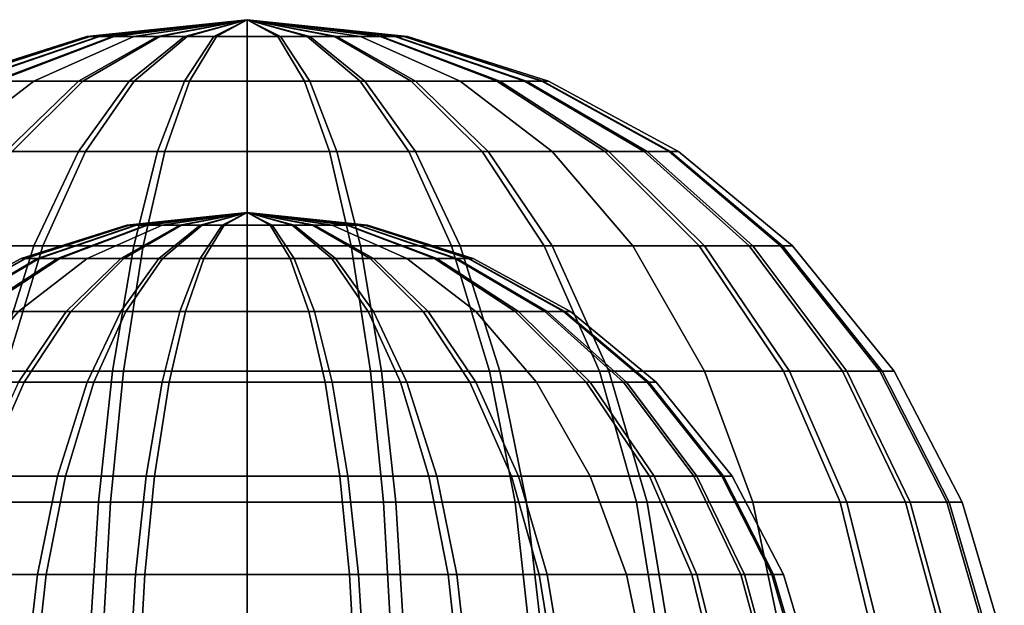
# Model space of a CAD drawing. Units: metres. Extents: x -5.4 to 5.4, y -5.4 to 5.4.
# Drawn here: x -0.1 to 0.4, y 5.1 to 5.4 of the extents above; entities that cross this region are included whole.
import ezdxf

# ---------------------------------------------------------------- set-up
doc = ezdxf.new("R2010")
doc.units = ezdxf.units.M

msp = doc.modelspace()

# ---------------------------------------------------------------- linework, layer by layer
at = {"layer": '0 80 160 - busy', "color": 10}
for points in [[(0, 5.4), (-0.081347, 5.391259, 0.017291), (-0.083165, 5.391259)], [(0, 5.4), (-0.083165, 5.391259), (-0.081637, 5.391259, -0.015869)], [(0, 5.4), (-0.081637, 5.391259, -0.015869), (-0.077109, 5.391259, -0.031154)], [(0, 5.4), (-0.076553, 5.391259, 0.032495), (-0.081347, 5.391259, 0.017291)], [(0, 5.4), (-0.077109, 5.391259, -0.031154), (-0.069748, 5.391259, -0.045295)], [(0, 5.4), (-0.068947, 5.391259, 0.046505), (-0.076553, 5.391259, 0.032495)], [(0, 5.4), (-0.069748, 5.391259, -0.045295), (-0.058806, 5.391259, -0.058806)], [(0, 5.4), (-0.058806, 5.391259, 0.058806), (-0.068947, 5.391259, 0.046505)], [(0, 5.4), (-0.045295, 5.391259, 0.069748), (-0.058806, 5.391259, 0.058806)], [(0, 5.4), (-0.058806, 5.391259, -0.058806), (-0.046505, 5.391259, -0.068947)], [(0, 5.4), (-0.046505, 5.391259, -0.068947), (-0.032495, 5.391259, -0.076553)], [(0, 5.4), (-0.031154, 5.391259, 0.077109), (-0.045295, 5.391259, 0.069748)], [(0, 5.4), (-0.032495, 5.391259, -0.076553), (-0.017291, 5.391259, -0.081347)], [(0, 5.4), (-0.015869, 5.391259, 0.081637), (-0.031154, 5.391259, 0.077109)], [(0, 5.4), (-0.017291, 5.391259, -0.081347), (0, 5.391259, -0.083165)], [(0, 5.4), (0, 5.391259, 0.083165), (-0.015869, 5.391259, 0.081637)], [(0, 5.4), (0.083165, 5.391259), (0.081637, 5.391259, 0.015869)], [(0, 5.4), (0.081637, 5.391259, 0.015869), (0.077109, 5.391259, 0.031154)], [(0, 5.4), (0.077109, 5.391259, 0.031154), (0.069748, 5.391259, 0.045295)], [(0, 5.4), (0.069748, 5.391259, 0.045295), (0.058806, 5.391259, 0.058806)], [(0, 5.4), (0.058806, 5.391259, 0.058806), (0.046505, 5.391259, 0.068947)], [(0, 5.4), (0.046505, 5.391259, 0.068947), (0.032495, 5.391259, 0.076553)], [(0, 5.4), (0.032495, 5.391259, 0.076553), (0.017291, 5.391259, 0.081347)], [(0, 5.4), (0.017291, 5.391259, 0.081347), (0, 5.391259, 0.083165)], [(0, 5.4), (0, 5.391259, -0.083165), (0.015869, 5.391259, -0.081637)], [(0, 5.4), (0.015869, 5.391259, -0.081637), (0.031154, 5.391259, -0.077109)], [(0, 5.4), (0.031154, 5.391259, -0.077109), (0.045295, 5.391259, -0.069748)], [(0, 5.4), (0.045295, 5.391259, -0.069748), (0.058806, 5.391259, -0.058806)], [(0, 5.4), (0.058806, 5.391259, -0.058806), (0.068947, 5.391259, -0.046505)], [(0, 5.4), (0.068947, 5.391259, -0.046505), (0.076553, 5.391259, -0.032495)], [(0, 5.4), (0.076553, 5.391259, -0.032495), (0.081347, 5.391259, -0.017291)], [(0, 5.4), (0.081347, 5.391259, -0.017291), (0.083165, 5.391259)], [(-0.083165, 5.391259), (-0.081347, 5.391259, 0.017291), (-0.152877, 5.368202, 0.032495), (-0.156292, 5.368202)], [(-0.081637, 5.391259, -0.015869), (-0.083165, 5.391259), (-0.156292, 5.368202), (-0.153421, 5.368202, -0.029822)], [(-0.077109, 5.391259, -0.031154), (-0.081637, 5.391259, -0.015869), (-0.153421, 5.368202, -0.029822), (-0.144912, 5.368202, -0.058548)], [(-0.081347, 5.391259, 0.017291), (-0.076553, 5.391259, 0.032495), (-0.143868, 5.368202, 0.061068), (-0.152877, 5.368202, 0.032495)], [(-0.069748, 5.391259, -0.045295), (-0.077109, 5.391259, -0.031154), (-0.144912, 5.368202, -0.058548), (-0.131078, 5.368202, -0.085123)], [(-0.076553, 5.391259, 0.032495), (-0.068947, 5.391259, 0.046505), (-0.129572, 5.368202, 0.087398), (-0.143868, 5.368202, 0.061068)], [(-0.058806, 5.391259, -0.058806), (-0.069748, 5.391259, -0.045295), (-0.131078, 5.368202, -0.085123), (-0.110515, 5.368202, -0.110515)], [(-0.068947, 5.391259, 0.046505), (-0.058806, 5.391259, 0.058806), (-0.110515, 5.368202, 0.110515), (-0.129572, 5.368202, 0.087398)], [(-0.058806, 5.391259, 0.058806), (-0.045295, 5.391259, 0.069748), (-0.085123, 5.368202, 0.131078), (-0.110515, 5.368202, 0.110515)], [(-0.046505, 5.391259, -0.068947), (-0.058806, 5.391259, -0.058806), (-0.110515, 5.368202, -0.110515), (-0.087398, 5.368202, -0.129572)], [(-0.032495, 5.391259, -0.076553), (-0.046505, 5.391259, -0.068947), (-0.087398, 5.368202, -0.129572), (-0.061068, 5.368202, -0.143868)], [(-0.045295, 5.391259, 0.069748), (-0.031154, 5.391259, 0.077109), (-0.058548, 5.368202, 0.144912), (-0.085123, 5.368202, 0.131078)], [(-0.017291, 5.391259, -0.081347), (-0.032495, 5.391259, -0.076553), (-0.061068, 5.368202, -0.143868), (-0.032495, 5.368202, -0.152877)], [(-0.031154, 5.391259, 0.077109), (-0.015869, 5.391259, 0.081637), (-0.029822, 5.368202, 0.153421), (-0.058548, 5.368202, 0.144912)], [(0, 5.391259, -0.083165), (-0.017291, 5.391259, -0.081347), (-0.032495, 5.368202, -0.152877), (0, 5.368202, -0.156292)], [(-0.015869, 5.391259, 0.081637), (0, 5.391259, 0.083165), (0, 5.368202, 0.156292), (-0.029822, 5.368202, 0.153421)], [(0, 5.391259, 0.083165), (0.017291, 5.391259, 0.081347), (0.032495, 5.368202, 0.152877), (0, 5.368202, 0.156292)], [(0.015869, 5.391259, -0.081637), (0, 5.391259, -0.083165), (0, 5.368202, -0.156292), (0.029822, 5.368202, -0.153421)], [(0.031154, 5.391259, -0.077109), (0.015869, 5.391259, -0.081637), (0.029822, 5.368202, -0.153421), (0.058548, 5.368202, -0.144912)], [(0.017291, 5.391259, 0.081347), (0.032495, 5.391259, 0.076553), (0.061068, 5.368202, 0.143868), (0.032495, 5.368202, 0.152877)], [(0.045295, 5.391259, -0.069748), (0.031154, 5.391259, -0.077109), (0.058548, 5.368202, -0.144912), (0.085123, 5.368202, -0.131078)], [(0.032495, 5.391259, 0.076553), (0.046505, 5.391259, 0.068947), (0.087398, 5.368202, 0.129572), (0.061068, 5.368202, 0.143868)], [(0.058806, 5.391259, -0.058806), (0.045295, 5.391259, -0.069748), (0.085123, 5.368202, -0.131078), (0.110515, 5.368202, -0.110515)], [(0.046505, 5.391259, 0.068947), (0.058806, 5.391259, 0.058806), (0.110515, 5.368202, 0.110515), (0.087398, 5.368202, 0.129572)], [(0.058806, 5.391259, 0.058806), (0.069748, 5.391259, 0.045295), (0.131078, 5.368202, 0.085123), (0.110515, 5.368202, 0.110515)], [(0.068947, 5.391259, -0.046505), (0.058806, 5.391259, -0.058806), (0.110515, 5.368202, -0.110515), (0.129572, 5.368202, -0.087398)], [(0.076553, 5.391259, -0.032495), (0.068947, 5.391259, -0.046505), (0.129572, 5.368202, -0.087398), (0.143868, 5.368202, -0.061068)], [(0.069748, 5.391259, 0.045295), (0.077109, 5.391259, 0.031154), (0.144912, 5.368202, 0.058548), (0.131078, 5.368202, 0.085123)], [(0.081347, 5.391259, -0.017291), (0.076553, 5.391259, -0.032495), (0.143868, 5.368202, -0.061068), (0.152877, 5.368202, -0.032495)], [(0.077109, 5.391259, 0.031154), (0.081637, 5.391259, 0.015869), (0.153421, 5.368202, 0.029822), (0.144912, 5.368202, 0.058548)], [(0.083165, 5.391259), (0.081347, 5.391259, -0.017291), (0.152877, 5.368202, -0.032495), (0.156292, 5.368202)], [(0.081637, 5.391259, 0.015869), (0.083165, 5.391259), (0.156292, 5.368202), (0.153421, 5.368202, 0.029822)], [(-0.110515, 5.368202, -0.110515), (-0.131078, 5.368202, -0.085123), (-0.187591, 5.331615, -0.121823), (-0.158164, 5.331615, -0.158164)], [(-0.129572, 5.368202, 0.087398), (-0.110515, 5.368202, 0.110515), (-0.158164, 5.331615, 0.158164), (-0.185437, 5.331615, 0.125079)], [(-0.110515, 5.368202, 0.110515), (-0.085123, 5.368202, 0.131078), (-0.121823, 5.331615, 0.187591), (-0.158164, 5.331615, 0.158164)], [(-0.087398, 5.368202, -0.129572), (-0.110515, 5.368202, -0.110515), (-0.158164, 5.331615, -0.158164), (-0.125079, 5.331615, -0.185437)], [(-0.061068, 5.368202, -0.143868), (-0.087398, 5.368202, -0.129572), (-0.125079, 5.331615, -0.185437), (-0.087398, 5.331615, -0.205896)], [(-0.085123, 5.368202, 0.131078), (-0.058548, 5.368202, 0.144912), (-0.083791, 5.331615, 0.20739), (-0.121823, 5.331615, 0.187591)], [(-0.032495, 5.368202, -0.152877), (-0.061068, 5.368202, -0.143868), (-0.087398, 5.331615, -0.205896), (-0.046505, 5.331615, -0.218789)], [(-0.058548, 5.368202, 0.144912), (-0.029822, 5.368202, 0.153421), (-0.04268, 5.331615, 0.219568), (-0.083791, 5.331615, 0.20739)], [(0, 5.368202, -0.156292), (-0.032495, 5.368202, -0.152877), (-0.046505, 5.331615, -0.218789), (0, 5.331615, -0.223677)], [(-0.029822, 5.368202, 0.153421), (0, 5.368202, 0.156292), (0, 5.331615, 0.223677), (-0.04268, 5.331615, 0.219568)], [(0, 5.368202, 0.156292), (0.032495, 5.368202, 0.152877), (0.046505, 5.331615, 0.218789), (0, 5.331615, 0.223677)], [(0.029822, 5.368202, -0.153421), (0, 5.368202, -0.156292), (0, 5.331615, -0.223677), (0.04268, 5.331615, -0.219568)], [(0.058548, 5.368202, -0.144912), (0.029822, 5.368202, -0.153421), (0.04268, 5.331615, -0.219568), (0.083791, 5.331615, -0.20739)], [(0.032495, 5.368202, 0.152877), (0.061068, 5.368202, 0.143868), (0.087398, 5.331615, 0.205896), (0.046505, 5.331615, 0.218789)], [(0.085123, 5.368202, -0.131078), (0.058548, 5.368202, -0.144912), (0.083791, 5.331615, -0.20739), (0.121823, 5.331615, -0.187591)], [(0.061068, 5.368202, 0.143868), (0.087398, 5.368202, 0.129572), (0.125079, 5.331615, 0.185437), (0.087398, 5.331615, 0.205896)], [(0.110515, 5.368202, -0.110515), (0.085123, 5.368202, -0.131078), (0.121823, 5.331615, -0.187591), (0.158164, 5.331615, -0.158164)], [(0.087398, 5.368202, 0.129572), (0.110515, 5.368202, 0.110515), (0.158164, 5.331615, 0.158164), (0.125079, 5.331615, 0.185437)], [(0.110515, 5.368202, 0.110515), (0.131078, 5.368202, 0.085123), (0.187591, 5.331615, 0.121823), (0.158164, 5.331615, 0.158164)], [(0.129572, 5.368202, -0.087398), (0.110515, 5.368202, -0.110515), (0.158164, 5.331615, -0.158164), (0.185437, 5.331615, -0.125079)], [(0.143868, 5.368202, -0.061068), (0.129572, 5.368202, -0.087398), (0.185437, 5.331615, -0.125079), (0.205896, 5.331615, -0.087398)], [(0.131078, 5.368202, 0.085123), (0.144912, 5.368202, 0.058548), (0.20739, 5.331615, 0.083791), (0.187591, 5.331615, 0.121823)], [(0.152877, 5.368202, -0.032495), (0.143868, 5.368202, -0.061068), (0.205896, 5.331615, -0.087398), (0.218789, 5.331615, -0.046505)], [(0.144912, 5.368202, 0.058548), (0.153421, 5.368202, 0.029822), (0.219568, 5.331615, 0.04268), (0.20739, 5.331615, 0.083791)], [(0.156292, 5.368202), (0.152877, 5.368202, -0.032495), (0.218789, 5.331615, -0.046505), (0.223677, 5.331615)], [(0.153421, 5.368202, 0.029822), (0.156292, 5.368202), (0.223677, 5.331615), (0.219568, 5.331615, 0.04268)], [(-0.087398, 5.331615, -0.205896), (-0.125079, 5.331615, -0.185437), (-0.158164, 5.282843, -0.234487), (-0.110515, 5.282843, -0.260358)], [(-0.121823, 5.331615, 0.187591), (-0.083791, 5.331615, 0.20739), (-0.105955, 5.282843, 0.262247), (-0.154047, 5.282843, 0.237212)], [(-0.046505, 5.331615, -0.218789), (-0.087398, 5.331615, -0.205896), (-0.110515, 5.282843, -0.260358), (-0.058806, 5.282843, -0.276662)], [(-0.083791, 5.331615, 0.20739), (-0.04268, 5.331615, 0.219568), (-0.053969, 5.282843, 0.277646), (-0.105955, 5.282843, 0.262247)], [(0, 5.331615, -0.223677), (-0.046505, 5.331615, -0.218789), (-0.058806, 5.282843, -0.276662), (0, 5.282843, -0.282843)], [(-0.04268, 5.331615, 0.219568), (0, 5.331615, 0.223677), (0, 5.282843, 0.282843), (-0.053969, 5.282843, 0.277646)], [(0, 5.331615, 0.223677), (0.046505, 5.331615, 0.218789), (0.058806, 5.282843, 0.276662), (0, 5.282843, 0.282843)], [(0.04268, 5.331615, -0.219568), (0, 5.331615, -0.223677), (0, 5.282843, -0.282843), (0.053969, 5.282843, -0.277646)], [(0.083791, 5.331615, -0.20739), (0.04268, 5.331615, -0.219568), (0.053969, 5.282843, -0.277646), (0.105955, 5.282843, -0.262247)], [(0.046505, 5.331615, 0.218789), (0.087398, 5.331615, 0.205896), (0.110515, 5.282843, 0.260358), (0.058806, 5.282843, 0.276662)], [(0.121823, 5.331615, -0.187591), (0.083791, 5.331615, -0.20739), (0.105955, 5.282843, -0.262247), (0.154047, 5.282843, -0.237212)], [(0.087398, 5.331615, 0.205896), (0.125079, 5.331615, 0.185437), (0.158164, 5.282843, 0.234487), (0.110515, 5.282843, 0.260358)], [(0.158164, 5.331615, -0.158164), (0.121823, 5.331615, -0.187591), (0.154047, 5.282843, -0.237212), (0.2, 5.282843, -0.2)], [(0.125079, 5.331615, 0.185437), (0.158164, 5.331615, 0.158164), (0.2, 5.282843, 0.2), (0.158164, 5.282843, 0.234487)], [(0.158164, 5.331615, 0.158164), (0.187591, 5.331615, 0.121823), (0.237212, 5.282843, 0.154047), (0.2, 5.282843, 0.2)], [(0.185437, 5.331615, -0.125079), (0.158164, 5.331615, -0.158164), (0.2, 5.282843, -0.2), (0.234487, 5.282843, -0.158164)], [(0.205896, 5.331615, -0.087398), (0.185437, 5.331615, -0.125079), (0.234487, 5.282843, -0.158164), (0.260358, 5.282843, -0.110515)], [(0.187591, 5.331615, 0.121823), (0.20739, 5.331615, 0.083791), (0.262247, 5.282843, 0.105955), (0.237212, 5.282843, 0.154047)], [(0.218789, 5.331615, -0.046505), (0.205896, 5.331615, -0.087398), (0.260358, 5.282843, -0.110515), (0.276662, 5.282843, -0.058806)], [(0.20739, 5.331615, 0.083791), (0.219568, 5.331615, 0.04268), (0.277646, 5.282843, 0.053969), (0.262247, 5.282843, 0.105955)], [(0.223677, 5.331615), (0.218789, 5.331615, -0.046505), (0.276662, 5.282843, -0.058806), (0.282843, 5.282843)], [(0.219568, 5.331615, 0.04268), (0.223677, 5.331615), (0.282843, 5.282843), (0.277646, 5.282843, 0.053969)], [(0, 5.3), (-0.06101, 5.293444, 0.012968), (-0.062374, 5.293444)], [(0, 5.3), (-0.062374, 5.293444), (-0.061228, 5.293444, -0.011901)], [(0, 5.3), (-0.061228, 5.293444, -0.011901), (-0.057832, 5.293444, -0.023366)], [(0, 5.3), (-0.057415, 5.293444, 0.024371), (-0.06101, 5.293444, 0.012968)], [(0, 5.3), (-0.057832, 5.293444, -0.023366), (-0.052311, 5.293444, -0.033971)], [(0, 5.3), (-0.05171, 5.293444, 0.034879), (-0.057415, 5.293444, 0.024371)], [(0, 5.3), (-0.052311, 5.293444, -0.033971), (-0.044105, 5.293444, -0.044105)], [(0, 5.3), (-0.044105, 5.293444, 0.044105), (-0.05171, 5.293444, 0.034879)], [(0, 5.3), (-0.033971, 5.293444, 0.052311), (-0.044105, 5.293444, 0.044105)], [(0, 5.3), (-0.044105, 5.293444, -0.044105), (-0.034879, 5.293444, -0.05171)], [(0, 5.3), (-0.034879, 5.293444, -0.05171), (-0.024371, 5.293444, -0.057415)], [(0, 5.3), (-0.023366, 5.293444, 0.057832), (-0.033971, 5.293444, 0.052311)], [(0, 5.3), (-0.024371, 5.293444, -0.057415), (-0.012968, 5.293444, -0.06101)], [(0, 5.3), (-0.011901, 5.293444, 0.061228), (-0.023366, 5.293444, 0.057832)], [(0, 5.3), (-0.012968, 5.293444, -0.06101), (0, 5.293444, -0.062374)], [(0, 5.3), (0, 5.293444, 0.062374), (-0.011901, 5.293444, 0.061228)], [(0, 5.3), (0.062374, 5.293444), (0.061228, 5.293444, 0.011901)], [(0, 5.3), (0.061228, 5.293444, 0.011901), (0.057832, 5.293444, 0.023366)], [(0, 5.3), (0.057832, 5.293444, 0.023366), (0.052311, 5.293444, 0.033971)], [(0, 5.3), (0.052311, 5.293444, 0.033971), (0.044105, 5.293444, 0.044105)], [(0, 5.3), (0.044105, 5.293444, 0.044105), (0.034879, 5.293444, 0.05171)], [(0, 5.3), (0.034879, 5.293444, 0.05171), (0.024371, 5.293444, 0.057415)], [(0, 5.3), (0.024371, 5.293444, 0.057415), (0.012968, 5.293444, 0.06101)], [(0, 5.3), (0.012968, 5.293444, 0.06101), (0, 5.293444, 0.062374)], [(0, 5.3), (0, 5.293444, -0.062374), (0.011901, 5.293444, -0.061228)], [(0, 5.3), (0.011901, 5.293444, -0.061228), (0.023366, 5.293444, -0.057832)], [(0, 5.3), (0.023366, 5.293444, -0.057832), (0.033971, 5.293444, -0.052311)], [(0, 5.3), (0.033971, 5.293444, -0.052311), (0.044105, 5.293444, -0.044105)], [(0, 5.3), (0.044105, 5.293444, -0.044105), (0.05171, 5.293444, -0.034879)], [(0, 5.3), (0.05171, 5.293444, -0.034879), (0.057415, 5.293444, -0.024371)], [(0, 5.3), (0.057415, 5.293444, -0.024371), (0.06101, 5.293444, -0.012968)], [(0, 5.3), (0.06101, 5.293444, -0.012968), (0.062374, 5.293444)], [(-0.062374, 5.293444), (-0.06101, 5.293444, 0.012968), (-0.114658, 5.276152, 0.024371), (-0.117219, 5.276152)], [(-0.061228, 5.293444, -0.011901), (-0.062374, 5.293444), (-0.117219, 5.276152), (-0.115066, 5.276152, -0.022366)], [(-0.057832, 5.293444, -0.023366), (-0.061228, 5.293444, -0.011901), (-0.115066, 5.276152, -0.022366), (-0.108684, 5.276152, -0.043911)], [(-0.06101, 5.293444, 0.012968), (-0.057415, 5.293444, 0.024371), (-0.107901, 5.276152, 0.045801), (-0.114658, 5.276152, 0.024371)], [(-0.052311, 5.293444, -0.033971), (-0.057832, 5.293444, -0.023366), (-0.108684, 5.276152, -0.043911), (-0.098308, 5.276152, -0.063842)], [(-0.057415, 5.293444, 0.024371), (-0.05171, 5.293444, 0.034879), (-0.097179, 5.276152, 0.065548), (-0.107901, 5.276152, 0.045801)], [(-0.044105, 5.293444, -0.044105), (-0.052311, 5.293444, -0.033971), (-0.098308, 5.276152, -0.063842), (-0.082887, 5.276152, -0.082887)], [(-0.05171, 5.293444, 0.034879), (-0.044105, 5.293444, 0.044105), (-0.082887, 5.276152, 0.082887), (-0.097179, 5.276152, 0.065548)], [(-0.044105, 5.293444, 0.044105), (-0.033971, 5.293444, 0.052311), (-0.063842, 5.276152, 0.098308), (-0.082887, 5.276152, 0.082887)], [(-0.034879, 5.293444, -0.05171), (-0.044105, 5.293444, -0.044105), (-0.082887, 5.276152, -0.082887), (-0.065548, 5.276152, -0.097179)], [(-0.024371, 5.293444, -0.057415), (-0.034879, 5.293444, -0.05171), (-0.065548, 5.276152, -0.097179), (-0.045801, 5.276152, -0.107901)], [(-0.033971, 5.293444, 0.052311), (-0.023366, 5.293444, 0.057832), (-0.043911, 5.276152, 0.108684), (-0.063842, 5.276152, 0.098308)], [(-0.012968, 5.293444, -0.06101), (-0.024371, 5.293444, -0.057415), (-0.045801, 5.276152, -0.107901), (-0.024371, 5.276152, -0.114658)], [(-0.023366, 5.293444, 0.057832), (-0.011901, 5.293444, 0.061228), (-0.022367, 5.276152, 0.115066), (-0.043911, 5.276152, 0.108684)], [(0, 5.293444, -0.062374), (-0.012968, 5.293444, -0.06101), (-0.024371, 5.276152, -0.114658), (0, 5.276152, -0.117219)], [(-0.011901, 5.293444, 0.061228), (0, 5.293444, 0.062374), (0, 5.276152, 0.117219), (-0.022367, 5.276152, 0.115066)], [(0, 5.293444, 0.062374), (0.012968, 5.293444, 0.06101), (0.024371, 5.276152, 0.114658), (0, 5.276152, 0.117219)], [(0.011901, 5.293444, -0.061228), (0, 5.293444, -0.062374), (0, 5.276152, -0.117219), (0.022366, 5.276152, -0.115066)], [(0.023366, 5.293444, -0.057832), (0.011901, 5.293444, -0.061228), (0.022366, 5.276152, -0.115066), (0.043911, 5.276152, -0.108684)], [(0.012968, 5.293444, 0.06101), (0.024371, 5.293444, 0.057415), (0.045801, 5.276152, 0.107901), (0.024371, 5.276152, 0.114658)], [(0.033971, 5.293444, -0.052311), (0.023366, 5.293444, -0.057832), (0.043911, 5.276152, -0.108684), (0.063842, 5.276152, -0.098308)], [(0.024371, 5.293444, 0.057415), (0.034879, 5.293444, 0.05171), (0.065548, 5.276152, 0.097179), (0.045801, 5.276152, 0.107901)], [(0.044105, 5.293444, -0.044105), (0.033971, 5.293444, -0.052311), (0.063842, 5.276152, -0.098308), (0.082887, 5.276152, -0.082887)], [(0.034879, 5.293444, 0.05171), (0.044105, 5.293444, 0.044105), (0.082887, 5.276152, 0.082887), (0.065548, 5.276152, 0.097179)], [(0.044105, 5.293444, 0.044105), (0.052311, 5.293444, 0.033971), (0.098308, 5.276152, 0.063842), (0.082887, 5.276152, 0.082887)], [(0.05171, 5.293444, -0.034879), (0.044105, 5.293444, -0.044105), (0.082887, 5.276152, -0.082887), (0.097179, 5.276152, -0.065548)], [(0.057415, 5.293444, -0.024371), (0.05171, 5.293444, -0.034879), (0.097179, 5.276152, -0.065548), (0.107901, 5.276152, -0.045801)], [(0.052311, 5.293444, 0.033971), (0.057832, 5.293444, 0.023366), (0.108684, 5.276152, 0.043911), (0.098308, 5.276152, 0.063842)], [(0.06101, 5.293444, -0.012968), (0.057415, 5.293444, -0.024371), (0.107901, 5.276152, -0.045801), (0.114658, 5.276152, -0.024371)], [(0.057832, 5.293444, 0.023366), (0.061228, 5.293444, 0.011901), (0.115066, 5.276152, 0.022367), (0.108684, 5.276152, 0.043911)], [(0.062374, 5.293444), (0.06101, 5.293444, -0.012968), (0.114658, 5.276152, -0.024371), (0.117219, 5.276152)], [(0.061228, 5.293444, 0.011901), (0.062374, 5.293444), (0.117219, 5.276152), (0.115066, 5.276152, 0.022367)], [(-0.110515, 5.282843, -0.260358), (-0.158164, 5.282843, -0.234487), (-0.187591, 5.217855, -0.278116), (-0.131078, 5.217855, -0.3088)], [(-0.154047, 5.282843, 0.237212), (-0.105955, 5.282843, 0.262247), (-0.125669, 5.217855, 0.311041), (-0.182709, 5.217855, 0.281347)], [(-0.058806, 5.282843, -0.276662), (-0.110515, 5.282843, -0.260358), (-0.131078, 5.217855, -0.3088), (-0.069748, 5.217855, -0.328137)], [(-0.105955, 5.282843, 0.262247), (-0.053969, 5.282843, 0.277646), (-0.06401, 5.217855, 0.329305), (-0.125669, 5.217855, 0.311041)], [(0, 5.282843, -0.282843), (-0.058806, 5.282843, -0.276662), (-0.069748, 5.217855, -0.328137), (0, 5.217855, -0.335468)], [(-0.053969, 5.282843, 0.277646), (0, 5.282843, 0.282843), (0, 5.217855, 0.335468), (-0.06401, 5.217855, 0.329305)], [(0, 5.282843, 0.282843), (0.058806, 5.282843, 0.276662), (0.069748, 5.217855, 0.328137), (0, 5.217855, 0.335468)], [(0.053969, 5.282843, -0.277646), (0, 5.282843, -0.282843), (0, 5.217855, -0.335468), (0.06401, 5.217855, -0.329305)], [(0.105955, 5.282843, -0.262247), (0.053969, 5.282843, -0.277646), (0.06401, 5.217855, -0.329305), (0.125669, 5.217855, -0.311041)], [(0.058806, 5.282843, 0.276662), (0.110515, 5.282843, 0.260358), (0.131078, 5.217855, 0.3088), (0.069748, 5.217855, 0.328137)], [(0.154047, 5.282843, -0.237212), (0.105955, 5.282843, -0.262247), (0.125669, 5.217855, -0.311041), (0.182709, 5.217855, -0.281347)], [(0.110515, 5.282843, 0.260358), (0.158164, 5.282843, 0.234487), (0.187591, 5.217855, 0.278116), (0.131078, 5.217855, 0.3088)], [(0.2, 5.282843, -0.2), (0.154047, 5.282843, -0.237212), (0.182709, 5.217855, -0.281347), (0.237212, 5.217855, -0.237212)], [(0.158164, 5.282843, 0.234487), (0.2, 5.282843, 0.2), (0.237212, 5.217855, 0.237212), (0.187591, 5.217855, 0.278116)], [(0.2, 5.282843, 0.2), (0.237212, 5.282843, 0.154047), (0.281347, 5.217855, 0.182709), (0.237212, 5.217855, 0.237212)], [(0.234487, 5.282843, -0.158164), (0.2, 5.282843, -0.2), (0.237212, 5.217855, -0.237212), (0.278116, 5.217855, -0.187591)], [(0.260358, 5.282843, -0.110515), (0.234487, 5.282843, -0.158164), (0.278116, 5.217855, -0.187591), (0.3088, 5.217855, -0.131078)], [(0.237212, 5.282843, 0.154047), (0.262247, 5.282843, 0.105955), (0.311041, 5.217855, 0.125669), (0.281347, 5.217855, 0.182709)], [(0.276662, 5.282843, -0.058806), (0.260358, 5.282843, -0.110515), (0.3088, 5.217855, -0.131078), (0.328137, 5.217855, -0.069748)], [(0.262247, 5.282843, 0.105955), (0.277646, 5.282843, 0.053969), (0.329305, 5.217855, 0.06401), (0.311041, 5.217855, 0.125669)], [(0.282843, 5.282843), (0.276662, 5.282843, -0.058806), (0.328137, 5.217855, -0.069748), (0.335468, 5.217855)], [(0.277646, 5.282843, 0.053969), (0.282843, 5.282843), (0.335468, 5.217855), (0.329305, 5.217855, 0.06401)], [(-0.117219, 5.276152), (-0.114658, 5.276152, 0.024371), (-0.164092, 5.248711, 0.034879), (-0.167758, 5.248711)], [(-0.115066, 5.276152, -0.022366), (-0.117219, 5.276152), (-0.167758, 5.248711), (-0.164676, 5.248711, -0.03201)], [(-0.108684, 5.276152, -0.043911), (-0.115066, 5.276152, -0.022366), (-0.164676, 5.248711, -0.03201), (-0.155542, 5.248711, -0.062843)], [(-0.114658, 5.276152, 0.024371), (-0.107901, 5.276152, 0.045801), (-0.154422, 5.248711, 0.065548), (-0.164092, 5.248711, 0.034879)], [(-0.098308, 5.276152, -0.063842), (-0.108684, 5.276152, -0.043911), (-0.155542, 5.248711, -0.062843), (-0.140694, 5.248711, -0.091367)], [(-0.107901, 5.276152, 0.045801), (-0.097179, 5.276152, 0.065548), (-0.139078, 5.248711, 0.093809), (-0.154422, 5.248711, 0.065548)], [(-0.082887, 5.276152, -0.082887), (-0.098308, 5.276152, -0.063842), (-0.140694, 5.248711, -0.091367), (-0.118623, 5.248711, -0.118623)], [(-0.097179, 5.276152, 0.065548), (-0.082887, 5.276152, 0.082887), (-0.118623, 5.248711, 0.118623), (-0.139078, 5.248711, 0.093809)], [(-0.082887, 5.276152, 0.082887), (-0.063842, 5.276152, 0.098308), (-0.091367, 5.248711, 0.140694), (-0.118623, 5.248711, 0.118623)], [(-0.065548, 5.276152, -0.097179), (-0.082887, 5.276152, -0.082887), (-0.118623, 5.248711, -0.118623), (-0.093809, 5.248711, -0.139078)], [(-0.045801, 5.276152, -0.107901), (-0.065548, 5.276152, -0.097179), (-0.093809, 5.248711, -0.139078), (-0.065548, 5.248711, -0.154422)], [(-0.063842, 5.276152, 0.098308), (-0.043911, 5.276152, 0.108684), (-0.062843, 5.248711, 0.155542), (-0.091367, 5.248711, 0.140694)], [(-0.024371, 5.276152, -0.114658), (-0.045801, 5.276152, -0.107901), (-0.065548, 5.248711, -0.154422), (-0.034879, 5.248711, -0.164092)], [(-0.043911, 5.276152, 0.108684), (-0.022367, 5.276152, 0.115066), (-0.03201, 5.248711, 0.164676), (-0.062843, 5.248711, 0.155542)], [(0, 5.276152, -0.117219), (-0.024371, 5.276152, -0.114658), (-0.034879, 5.248711, -0.164092), (0, 5.248711, -0.167758)], [(-0.022367, 5.276152, 0.115066), (0, 5.276152, 0.117219), (0, 5.248711, 0.167758), (-0.03201, 5.248711, 0.164676)], [(0, 5.276152, 0.117219), (0.024371, 5.276152, 0.114658), (0.034879, 5.248711, 0.164092), (0, 5.248711, 0.167758)], [(0.022366, 5.276152, -0.115066), (0, 5.276152, -0.117219), (0, 5.248711, -0.167758), (0.03201, 5.248711, -0.164676)], [(0.043911, 5.276152, -0.108684), (0.022366, 5.276152, -0.115066), (0.03201, 5.248711, -0.164676), (0.062843, 5.248711, -0.155542)], [(0.024371, 5.276152, 0.114658), (0.045801, 5.276152, 0.107901), (0.065548, 5.248711, 0.154422), (0.034879, 5.248711, 0.164092)], [(0.063842, 5.276152, -0.098308), (0.043911, 5.276152, -0.108684), (0.062843, 5.248711, -0.155542), (0.091367, 5.248711, -0.140694)], [(0.045801, 5.276152, 0.107901), (0.065548, 5.276152, 0.097179), (0.093809, 5.248711, 0.139078), (0.065548, 5.248711, 0.154422)], [(0.082887, 5.276152, -0.082887), (0.063842, 5.276152, -0.098308), (0.091367, 5.248711, -0.140694), (0.118623, 5.248711, -0.118623)], [(0.065548, 5.276152, 0.097179), (0.082887, 5.276152, 0.082887), (0.118623, 5.248711, 0.118623), (0.093809, 5.248711, 0.139078)], [(0.082887, 5.276152, 0.082887), (0.098308, 5.276152, 0.063842), (0.140694, 5.248711, 0.091367), (0.118623, 5.248711, 0.118623)], [(0.097179, 5.276152, -0.065548), (0.082887, 5.276152, -0.082887), (0.118623, 5.248711, -0.118623), (0.139078, 5.248711, -0.093809)], [(0.107901, 5.276152, -0.045801), (0.097179, 5.276152, -0.065548), (0.139078, 5.248711, -0.093809), (0.154422, 5.248711, -0.065548)], [(0.098308, 5.276152, 0.063842), (0.108684, 5.276152, 0.043911), (0.155542, 5.248711, 0.062843), (0.140694, 5.248711, 0.091367)], [(0.114658, 5.276152, -0.024371), (0.107901, 5.276152, -0.045801), (0.154422, 5.248711, -0.065548), (0.164092, 5.248711, -0.034879)], [(0.108684, 5.276152, 0.043911), (0.115066, 5.276152, 0.022367), (0.164676, 5.248711, 0.03201), (0.155542, 5.248711, 0.062843)], [(0.117219, 5.276152), (0.114658, 5.276152, -0.024371), (0.164092, 5.248711, -0.034879), (0.167758, 5.248711)], [(0.115066, 5.276152, 0.022367), (0.117219, 5.276152), (0.167758, 5.248711), (0.164676, 5.248711, 0.03201)], [(-0.118623, 5.248711, 0.118623), (-0.091367, 5.248711, 0.140694), (-0.115535, 5.212132, 0.177909), (-0.15, 5.212132, 0.15)], [(-0.093809, 5.248711, -0.139078), (-0.118623, 5.248711, -0.118623), (-0.15, 5.212132, -0.15), (-0.118623, 5.212132, -0.175865)], [(-0.065548, 5.248711, -0.154422), (-0.093809, 5.248711, -0.139078), (-0.118623, 5.212132, -0.175865), (-0.082887, 5.212132, -0.195269)], [(-0.091367, 5.248711, 0.140694), (-0.062843, 5.248711, 0.155542), (-0.079466, 5.212132, 0.196685), (-0.115535, 5.212132, 0.177909)], [(-0.034879, 5.248711, -0.164092), (-0.065548, 5.248711, -0.154422), (-0.082887, 5.212132, -0.195269), (-0.044105, 5.212132, -0.207496)], [(-0.062843, 5.248711, 0.155542), (-0.03201, 5.248711, 0.164676), (-0.040477, 5.212132, 0.208235), (-0.079466, 5.212132, 0.196685)], [(0, 5.248711, -0.167758), (-0.034879, 5.248711, -0.164092), (-0.044105, 5.212132, -0.207496), (0, 5.212132, -0.212132)], [(-0.03201, 5.248711, 0.164676), (0, 5.248711, 0.167758), (0, 5.212132, 0.212132), (-0.040477, 5.212132, 0.208235)], [(0, 5.248711, 0.167758), (0.034879, 5.248711, 0.164092), (0.044105, 5.212132, 0.207496), (0, 5.212132, 0.212132)], [(0.03201, 5.248711, -0.164676), (0, 5.248711, -0.167758), (0, 5.212132, -0.212132), (0.040477, 5.212132, -0.208235)], [(0.062843, 5.248711, -0.155542), (0.03201, 5.248711, -0.164676), (0.040477, 5.212132, -0.208235), (0.079466, 5.212132, -0.196685)], [(0.034879, 5.248711, 0.164092), (0.065548, 5.248711, 0.154422), (0.082887, 5.212132, 0.195269), (0.044105, 5.212132, 0.207496)], [(0.091367, 5.248711, -0.140694), (0.062843, 5.248711, -0.155542), (0.079466, 5.212132, -0.196685), (0.115535, 5.212132, -0.177909)], [(0.065548, 5.248711, 0.154422), (0.093809, 5.248711, 0.139078), (0.118623, 5.212132, 0.175865), (0.082887, 5.212132, 0.195269)], [(0.118623, 5.248711, -0.118623), (0.091367, 5.248711, -0.140694), (0.115535, 5.212132, -0.177909), (0.15, 5.212132, -0.15)], [(0.093809, 5.248711, 0.139078), (0.118623, 5.248711, 0.118623), (0.15, 5.212132, 0.15), (0.118623, 5.212132, 0.175865)], [(0.118623, 5.248711, 0.118623), (0.140694, 5.248711, 0.091367), (0.177909, 5.212132, 0.115535), (0.15, 5.212132, 0.15)], [(0.139078, 5.248711, -0.093809), (0.118623, 5.248711, -0.118623), (0.15, 5.212132, -0.15), (0.175865, 5.212132, -0.118623)], [(0.154422, 5.248711, -0.065548), (0.139078, 5.248711, -0.093809), (0.175865, 5.212132, -0.118623), (0.195269, 5.212132, -0.082887)], [(0.140694, 5.248711, 0.091367), (0.155542, 5.248711, 0.062843), (0.196685, 5.212132, 0.079466), (0.177909, 5.212132, 0.115535)], [(0.164092, 5.248711, -0.034879), (0.154422, 5.248711, -0.065548), (0.195269, 5.212132, -0.082887), (0.207496, 5.212132, -0.044105)], [(0.155542, 5.248711, 0.062843), (0.164676, 5.248711, 0.03201), (0.208235, 5.212132, 0.040477), (0.196685, 5.212132, 0.079466)], [(0.167758, 5.248711), (0.164092, 5.248711, -0.034879), (0.207496, 5.212132, -0.044105), (0.212132, 5.212132)], [(0.164676, 5.248711, 0.03201), (0.167758, 5.248711), (0.212132, 5.212132), (0.208235, 5.212132, 0.040477)], [(-0.069748, 5.217855, -0.328137), (-0.131078, 5.217855, -0.3088), (-0.144912, 5.149843, -0.341391), (-0.077109, 5.149843, -0.362769)], [(-0.125669, 5.217855, 0.311041), (-0.06401, 5.217855, 0.329305), (-0.070766, 5.149843, 0.36406), (-0.138932, 5.149843, 0.343868)], [(0, 5.217855, -0.335468), (-0.069748, 5.217855, -0.328137), (-0.077109, 5.149843, -0.362769), (0, 5.149843, -0.370874)], [(-0.06401, 5.217855, 0.329305), (0, 5.217855, 0.335468), (0, 5.149843, 0.370874), (-0.070766, 5.149843, 0.36406)], [(0, 5.217855, 0.335468), (0.069748, 5.217855, 0.328137), (0.077109, 5.149843, 0.362769), (0, 5.149843, 0.370874)], [(0.06401, 5.217855, -0.329305), (0, 5.217855, -0.335468), (0, 5.149843, -0.370874), (0.070766, 5.149843, -0.36406)], [(0.125669, 5.217855, -0.311041), (0.06401, 5.217855, -0.329305), (0.070766, 5.149843, -0.36406), (0.138932, 5.149843, -0.343868)], [(0.069748, 5.217855, 0.328137), (0.131078, 5.217855, 0.3088), (0.144912, 5.149843, 0.341391), (0.077109, 5.149843, 0.362769)], [(0.182709, 5.217855, -0.281347), (0.125669, 5.217855, -0.311041), (0.138932, 5.149843, -0.343868), (0.201992, 5.149843, -0.311041)], [(0.131078, 5.217855, 0.3088), (0.187591, 5.217855, 0.278116), (0.20739, 5.149843, 0.307468), (0.144912, 5.149843, 0.341391)], [(0.237212, 5.217855, -0.237212), (0.182709, 5.217855, -0.281347), (0.201992, 5.149843, -0.311041), (0.262247, 5.149843, -0.262247)], [(0.187591, 5.217855, 0.278116), (0.237212, 5.217855, 0.237212), (0.262247, 5.149843, 0.262247), (0.20739, 5.149843, 0.307468)], [(0.237212, 5.217855, 0.237212), (0.281347, 5.217855, 0.182709), (0.311041, 5.149843, 0.201992), (0.262247, 5.149843, 0.262247)], [(0.278116, 5.217855, -0.187591), (0.237212, 5.217855, -0.237212), (0.262247, 5.149843, -0.262247), (0.307468, 5.149843, -0.20739)], [(0.3088, 5.217855, -0.131078), (0.278116, 5.217855, -0.187591), (0.307468, 5.149843, -0.20739), (0.341391, 5.149843, -0.144912)], [(0.281347, 5.217855, 0.182709), (0.311041, 5.217855, 0.125669), (0.343868, 5.149843, 0.138932), (0.311041, 5.149843, 0.201992)], [(0.328137, 5.217855, -0.069748), (0.3088, 5.217855, -0.131078), (0.341391, 5.149843, -0.144912), (0.362769, 5.149843, -0.077109)], [(0.311041, 5.217855, 0.125669), (0.329305, 5.217855, 0.06401), (0.36406, 5.149843, 0.070766), (0.343868, 5.149843, 0.138932)], [(0.335468, 5.217855), (0.328137, 5.217855, -0.069748), (0.362769, 5.149843, -0.077109), (0.370874, 5.149843)], [(0.329305, 5.217855, 0.06401), (0.335468, 5.217855), (0.370874, 5.149843), (0.36406, 5.149843, 0.070766)], [(-0.15, 5.212132, 0.15), (-0.115535, 5.212132, 0.177909), (-0.137032, 5.163392, 0.211011), (-0.177909, 5.163392, 0.177909)], [(-0.082887, 5.212132, -0.195269), (-0.118623, 5.212132, -0.175865), (-0.140694, 5.163392, -0.208587), (-0.098308, 5.163392, -0.2316)], [(-0.115535, 5.212132, 0.177909), (-0.079466, 5.212132, 0.196685), (-0.094251, 5.163392, 0.233281), (-0.137032, 5.163392, 0.211011)], [(-0.044105, 5.212132, -0.207496), (-0.082887, 5.212132, -0.195269), (-0.098308, 5.163392, -0.2316), (-0.052311, 5.163392, -0.246103)], [(-0.079466, 5.212132, 0.196685), (-0.040477, 5.212132, 0.208235), (-0.048008, 5.163392, 0.246979), (-0.094251, 5.163392, 0.233281)], [(0, 5.212132, -0.212132), (-0.044105, 5.212132, -0.207496), (-0.052311, 5.163392, -0.246103), (0, 5.163392, -0.251601)], [(-0.040477, 5.212132, 0.208235), (0, 5.212132, 0.212132), (0, 5.163392, 0.251601), (-0.048008, 5.163392, 0.246979)], [(0, 5.212132, 0.212132), (0.044105, 5.212132, 0.207496), (0.052311, 5.163392, 0.246103), (0, 5.163392, 0.251601)], [(0.040477, 5.212132, -0.208235), (0, 5.212132, -0.212132), (0, 5.163392, -0.251601), (0.048008, 5.163392, -0.246979)], [(0.079466, 5.212132, -0.196685), (0.040477, 5.212132, -0.208235), (0.048008, 5.163392, -0.246979), (0.094252, 5.163392, -0.233281)], [(0.044105, 5.212132, 0.207496), (0.082887, 5.212132, 0.195269), (0.098308, 5.163392, 0.2316), (0.052311, 5.163392, 0.246103)], [(0.115535, 5.212132, -0.177909), (0.079466, 5.212132, -0.196685), (0.094252, 5.163392, -0.233281), (0.137032, 5.163392, -0.21101)], [(0.082887, 5.212132, 0.195269), (0.118623, 5.212132, 0.175865), (0.140694, 5.163392, 0.208587), (0.098308, 5.163392, 0.2316)], [(0.15, 5.212132, -0.15), (0.115535, 5.212132, -0.177909), (0.137032, 5.163392, -0.21101), (0.177909, 5.163392, -0.177909)], [(0.118623, 5.212132, 0.175865), (0.15, 5.212132, 0.15), (0.177909, 5.163392, 0.177909), (0.140694, 5.163392, 0.208587)], [(0.15, 5.212132, 0.15), (0.177909, 5.212132, 0.115535), (0.211011, 5.163392, 0.137032), (0.177909, 5.163392, 0.177909)], [(0.175865, 5.212132, -0.118623), (0.15, 5.212132, -0.15), (0.177909, 5.163392, -0.177909), (0.208587, 5.163392, -0.140694)], [(0.195269, 5.212132, -0.082887), (0.175865, 5.212132, -0.118623), (0.208587, 5.163392, -0.140694), (0.2316, 5.163392, -0.098308)], [(0.177909, 5.212132, 0.115535), (0.196685, 5.212132, 0.079466), (0.233281, 5.163392, 0.094251), (0.211011, 5.163392, 0.137032)], [(0.207496, 5.212132, -0.044105), (0.195269, 5.212132, -0.082887), (0.2316, 5.163392, -0.098308), (0.246103, 5.163392, -0.052311)], [(0.196685, 5.212132, 0.079466), (0.208235, 5.212132, 0.040477), (0.246979, 5.163392, 0.048008), (0.233281, 5.163392, 0.094251)], [(0.212132, 5.212132), (0.207496, 5.212132, -0.044105), (0.246103, 5.163392, -0.052311), (0.251601, 5.163392)], [(0.208235, 5.212132, 0.040477), (0.212132, 5.212132), (0.251601, 5.163392), (0.246979, 5.163392, 0.048008)], [(-0.098308, 5.163392, -0.2316), (-0.140694, 5.163392, -0.208587), (-0.155542, 5.112382, -0.230601), (-0.108684, 5.112382, -0.256043)], [(-0.137032, 5.163392, 0.211011), (-0.094251, 5.163392, 0.233281), (-0.104199, 5.112382, 0.257901), (-0.151494, 5.112382, 0.233281)], [(-0.052311, 5.163392, -0.246103), (-0.098308, 5.163392, -0.2316), (-0.108684, 5.112382, -0.256043), (-0.057832, 5.112382, -0.272077)], [(-0.094251, 5.163392, 0.233281), (-0.048008, 5.163392, 0.246979), (-0.053075, 5.112382, 0.273045), (-0.104199, 5.112382, 0.257901)], [(0, 5.163392, -0.251601), (-0.052311, 5.163392, -0.246103), (-0.057832, 5.112382, -0.272077), (0, 5.112382, -0.278155)], [(-0.048008, 5.163392, 0.246979), (0, 5.163392, 0.251601), (0, 5.112382, 0.278155), (-0.053075, 5.112382, 0.273045)], [(0, 5.163392, 0.251601), (0.052311, 5.163392, 0.246103), (0.057832, 5.112382, 0.272077), (0, 5.112382, 0.278155)], [(0.048008, 5.163392, -0.246979), (0, 5.163392, -0.251601), (0, 5.112382, -0.278155), (0.053074, 5.112382, -0.273045)], [(0.094252, 5.163392, -0.233281), (0.048008, 5.163392, -0.246979), (0.053074, 5.112382, -0.273045), (0.104199, 5.112382, -0.257901)], [(0.052311, 5.163392, 0.246103), (0.098308, 5.163392, 0.2316), (0.108684, 5.112382, 0.256043), (0.057832, 5.112382, 0.272077)], [(0.137032, 5.163392, -0.21101), (0.094252, 5.163392, -0.233281), (0.104199, 5.112382, -0.257901), (0.151494, 5.112382, -0.233281)], [(0.098308, 5.163392, 0.2316), (0.140694, 5.163392, 0.208587), (0.155542, 5.112382, 0.230601), (0.108684, 5.112382, 0.256043)], [(0.177909, 5.163392, -0.177909), (0.137032, 5.163392, -0.21101), (0.151494, 5.112382, -0.233281), (0.196685, 5.112382, -0.196685)], [(0.140694, 5.163392, 0.208587), (0.177909, 5.163392, 0.177909), (0.196685, 5.112382, 0.196685), (0.155542, 5.112382, 0.230601)], [(0.177909, 5.163392, 0.177909), (0.211011, 5.163392, 0.137032), (0.233281, 5.112382, 0.151494), (0.196685, 5.112382, 0.196685)], [(0.208587, 5.163392, -0.140694), (0.177909, 5.163392, -0.177909), (0.196685, 5.112382, -0.196685), (0.230601, 5.112382, -0.155542)], [(0.2316, 5.163392, -0.098308), (0.208587, 5.163392, -0.140694), (0.230601, 5.112382, -0.155542), (0.256043, 5.112382, -0.108684)], [(0.211011, 5.163392, 0.137032), (0.233281, 5.163392, 0.094251), (0.257901, 5.112382, 0.104199), (0.233281, 5.112382, 0.151494)], [(0.246103, 5.163392, -0.052311), (0.2316, 5.163392, -0.098308), (0.256043, 5.112382, -0.108684), (0.272077, 5.112382, -0.057832)], [(0.233281, 5.163392, 0.094251), (0.246979, 5.163392, 0.048008), (0.273045, 5.112382, 0.053075), (0.257901, 5.112382, 0.104199)], [(0.251601, 5.163392), (0.246103, 5.163392, -0.052311), (0.272077, 5.112382, -0.057832), (0.278155, 5.112382)], [(0.246979, 5.163392, 0.048008), (0.251601, 5.163392), (0.278155, 5.112382), (0.273045, 5.112382, 0.053075)], [(-0.077109, 5.149843, -0.362769), (-0.144912, 5.149843, -0.341391), (-0.153421, 5.076324, -0.361437), (-0.081637, 5.076324, -0.384071)], [(-0.138932, 5.149843, 0.343868), (-0.070766, 5.149843, 0.36406), (-0.074921, 5.076324, 0.385437), (-0.14709, 5.076324, 0.36406)], [(0, 5.149843, -0.370874), (-0.077109, 5.149843, -0.362769), (-0.081637, 5.076324, -0.384071), (0, 5.076324, -0.392651)], [(-0.070766, 5.149843, 0.36406), (0, 5.149843, 0.370874), (0, 5.076324, 0.392651), (-0.074921, 5.076324, 0.385437)], [(0, 5.149843, 0.370874), (0.077109, 5.149843, 0.362769), (0.081637, 5.076324, 0.384071), (0, 5.076324, 0.392651)], [(0.070766, 5.149843, -0.36406), (0, 5.149843, -0.370874), (0, 5.076324, -0.392651), (0.074921, 5.076324, -0.385437)], [(0.138932, 5.149843, -0.343868), (0.070766, 5.149843, -0.36406), (0.074921, 5.076324, -0.385437), (0.14709, 5.076324, -0.36406)], [(0.077109, 5.149843, 0.362769), (0.144912, 5.149843, 0.341391), (0.153421, 5.076324, 0.361437), (0.081637, 5.076324, 0.384071)], [(0.201992, 5.149843, -0.311041), (0.138932, 5.149843, -0.343868), (0.14709, 5.076324, -0.36406), (0.213853, 5.076324, -0.329305)], [(0.144912, 5.149843, 0.341391), (0.20739, 5.149843, 0.307468), (0.219568, 5.076324, 0.325522), (0.153421, 5.076324, 0.361437)], [(0.262247, 5.149843, -0.262247), (0.201992, 5.149843, -0.311041), (0.213853, 5.076324, -0.329305), (0.277646, 5.076324, -0.277646)], [(0.20739, 5.149843, 0.307468), (0.262247, 5.149843, 0.262247), (0.277646, 5.076324, 0.277646), (0.219568, 5.076324, 0.325522)], [(0.262247, 5.149843, 0.262247), (0.311041, 5.149843, 0.201992), (0.329305, 5.076324, 0.213853), (0.277646, 5.076324, 0.277646)], [(0.307468, 5.149843, -0.20739), (0.262247, 5.149843, -0.262247), (0.277646, 5.076324, -0.277646), (0.325522, 5.076324, -0.219568)], [(0.341391, 5.149843, -0.144912), (0.307468, 5.149843, -0.20739), (0.325522, 5.076324, -0.219568), (0.361437, 5.076324, -0.153421)], [(0.311041, 5.149843, 0.201992), (0.343868, 5.149843, 0.138932), (0.36406, 5.076324, 0.14709), (0.329305, 5.076324, 0.213853)], [(0.362769, 5.149843, -0.077109), (0.341391, 5.149843, -0.144912), (0.361437, 5.076324, -0.153421), (0.384071, 5.076324, -0.081637)], [(0.343868, 5.149843, 0.138932), (0.36406, 5.149843, 0.070766), (0.385437, 5.076324, 0.074921), (0.36406, 5.076324, 0.14709)], [(0.370874, 5.149843), (0.362769, 5.149843, -0.077109), (0.384071, 5.076324, -0.081637), (0.392651, 5.076324)], [(0.36406, 5.149843, 0.070766), (0.370874, 5.149843), (0.392651, 5.076324), (0.385437, 5.076324, 0.074921)], [(-0.108684, 5.112382, -0.256043), (-0.155542, 5.112382, -0.230601), (-0.164676, 5.057243, -0.244142), (-0.115066, 5.057243, -0.271078)], [(-0.151494, 5.112382, 0.233281), (-0.104199, 5.112382, 0.257901), (-0.110317, 5.057243, 0.273045), (-0.16039, 5.057243, 0.246979)], [(-0.057832, 5.112382, -0.272077), (-0.108684, 5.112382, -0.256043), (-0.115066, 5.057243, -0.271078), (-0.061228, 5.057243, -0.288053)], [(-0.104199, 5.112382, 0.257901), (-0.053075, 5.112382, 0.273045), (-0.056191, 5.057243, 0.289078), (-0.110317, 5.057243, 0.273045)], [(0, 5.112382, -0.278155), (-0.057832, 5.112382, -0.272077), (-0.061228, 5.057243, -0.288053), (0, 5.057243, -0.294488)], [(-0.053075, 5.112382, 0.273045), (0, 5.112382, 0.278155), (0, 5.057243, 0.294488), (-0.056191, 5.057243, 0.289078)], [(0, 5.112382, 0.278155), (0.057832, 5.112382, 0.272077), (0.061228, 5.057243, 0.288053), (0, 5.057243, 0.294488)], [(0.053074, 5.112382, -0.273045), (0, 5.112382, -0.278155), (0, 5.057243, -0.294488), (0.056191, 5.057243, -0.289078)], [(0.104199, 5.112382, -0.257901), (0.053074, 5.112382, -0.273045), (0.056191, 5.057243, -0.289078), (0.110317, 5.057243, -0.273045)], [(0.057832, 5.112382, 0.272077), (0.108684, 5.112382, 0.256043), (0.115066, 5.057243, 0.271078), (0.061228, 5.057243, 0.288053)], [(0.151494, 5.112382, -0.233281), (0.104199, 5.112382, -0.257901), (0.110317, 5.057243, -0.273045), (0.16039, 5.057243, -0.246979)], [(0.108684, 5.112382, 0.256043), (0.155542, 5.112382, 0.230601), (0.164676, 5.057243, 0.244142), (0.115066, 5.057243, 0.271078)], [(0.196685, 5.112382, -0.196685), (0.151494, 5.112382, -0.233281), (0.16039, 5.057243, -0.246979), (0.208235, 5.057243, -0.208235)], [(0.155542, 5.112382, 0.230601), (0.196685, 5.112382, 0.196685), (0.208235, 5.057243, 0.208235), (0.164676, 5.057243, 0.244142)], [(0.196685, 5.112382, 0.196685), (0.233281, 5.112382, 0.151494), (0.246979, 5.057243, 0.16039), (0.208235, 5.057243, 0.208235)], [(0.230601, 5.112382, -0.155542), (0.196685, 5.112382, -0.196685), (0.208235, 5.057243, -0.208235), (0.244142, 5.057243, -0.164676)], [(0.256043, 5.112382, -0.108684), (0.230601, 5.112382, -0.155542), (0.244142, 5.057243, -0.164676), (0.271078, 5.057243, -0.115066)], [(0.233281, 5.112382, 0.151494), (0.257901, 5.112382, 0.104199), (0.273045, 5.057243, 0.110317), (0.246979, 5.057243, 0.16039)], [(0.272077, 5.112382, -0.057832), (0.256043, 5.112382, -0.108684), (0.271078, 5.057243, -0.115066), (0.288053, 5.057243, -0.061228)], [(0.257901, 5.112382, 0.104199), (0.273045, 5.112382, 0.053075), (0.289078, 5.057243, 0.056191), (0.273045, 5.057243, 0.110317)], [(0.278155, 5.112382), (0.272077, 5.112382, -0.057832), (0.288053, 5.057243, -0.061228), (0.294488, 5.057243)], [(0.273045, 5.112382, 0.053075), (0.278155, 5.112382), (0.294488, 5.057243), (0.289078, 5.057243, 0.056191)]]:
    msp.add_3dface(points, dxfattribs=at)

doc.saveas('drawing.dxf')
